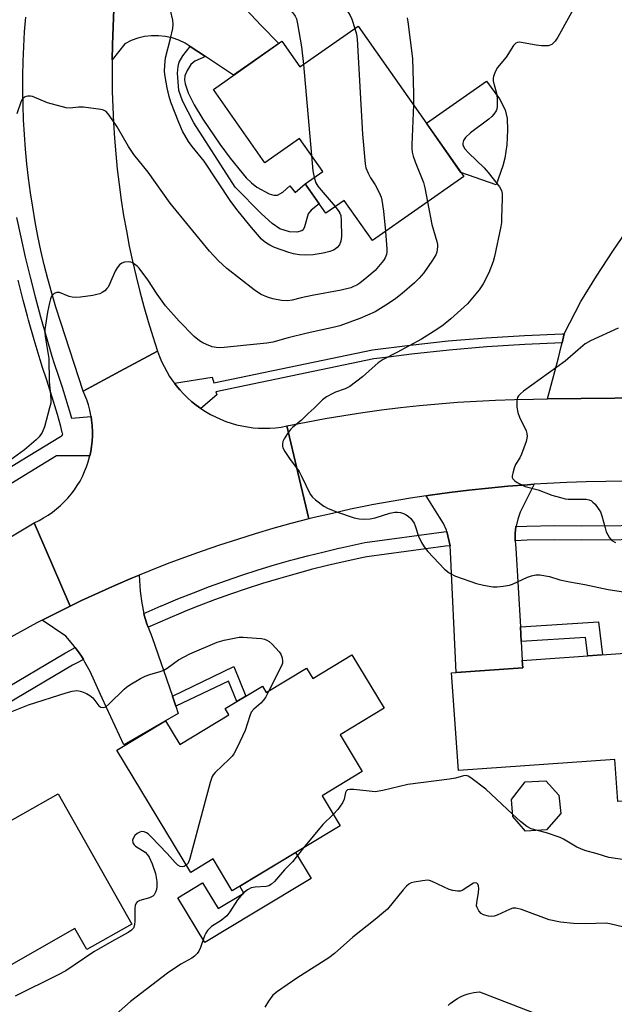
# Model space of a CAD drawing. Units: inches. Extents: x 1237766 to 1243766, y 525455 to 529455.
# Drawn here: x 1238899 to 1239068, y 527392 to 527673 of the extents above; entities that cross this region are included whole.
import ezdxf

# ---------------------------------------------------------------- set-up
doc = ezdxf.new("R2010")
doc.units = ezdxf.units.IN
doc.header["$MEASUREMENT"] = 0
for name, color, linetype in [('BLDG-Footprint', 5, 'Continuous'), ('CULTRL-Pad', 6, 'Continuous'), ('TRANS-Non Street Sidewalk', 7, 'Continuous'), ('TRANS-Road', 130, 'Continuous'), ('TRANS-Street Sidewalk', 7, 'Continuous'), ('Undefined', 1, 'Continuous')]:
    doc.layers.add(name, color=color, linetype=linetype)

msp = doc.modelspace()

# ---------------------------------------------------------------- linework, layer by layer
at = {"layer": 'BLDG-Footprint'}
for points, elevation in [([(1238995.15, 527671.33), (1239025.27, 527628.47), (1238999.25, 527610.18), (1238991.19, 527621.64), (1238985.96, 527617.97), (1238980.09, 527626.33), (1238985.08, 527629.84), (1238978.45, 527639.26), (1238968.62, 527632.35), (1238953.93, 527653.25), (1238973.45, 527666.97), (1238978.58, 527659.68)], 404.36), ([(1238993.41, 527492.11), (1239002.62, 527476.85), (1238990.07, 527469.28), (1238996.36, 527458.84), (1238984.88, 527451.92), (1238990.03, 527443.38), (1238959.3, 527424.85), (1238953.84, 527433.91), (1238947.45, 527430.05), (1238926.43, 527464.89), (1238940.28, 527473.24), (1238944.33, 527466.52), (1238958.36, 527474.98), (1238957.28, 527476.77), (1238960.59, 527478.77), (1238963.21, 527480.35), (1238967.88, 527483.17), (1238968.96, 527481.38), (1238980.45, 527488.31), (1238982.23, 527485.36)], 401.33), ([(1239086.01, 527493.58), (1239088.95, 527451.7), (1239069.19, 527450.31), (1239068.35, 527462.29), (1239023.76, 527459.16), (1239021.8, 527487), (1239042.09, 527488.42), (1239041.95, 527490.48)], 400.86), ([(1239048.89, 527442.18), (1239042.9, 527441.78), (1239039.25, 527446), (1239038.88, 527450.85), (1239042.78, 527455.92), (1239048.63, 527456.17), (1239052.42, 527452.1), (1239052.94, 527446.82)], 400.35), ([(1238930.68, 527415.31), (1238917.84, 527408.07), (1238914.48, 527414.03), (1238892.16, 527401.43), (1238892.57, 527400.71), (1238883.58, 527395.64), (1238865.59, 527427.53), (1238909.73, 527452.44)], 430.54)]:
    msp.add_lwpolyline(points, close=True, dxfattribs=dict(at, elevation=elevation))
at = {"layer": 'CULTRL-Pad'}
for points in [[(1239036.42, 527631.47), (1239034.53, 527626.08), (1239024.47, 527629.61), (1239014.64, 527643.6), (1239031.75, 527655.63), (1239035.45, 527650.56), (1239037.11, 527647.42), (1239037.62, 527645), (1239037.76, 527641.65), (1239037.53, 527637.48), (1239037, 527633.64)], [(1238981.78, 527428.36), (1238965.87, 527418.76), (1238951.47, 527410.07), (1238943.78, 527422.83), (1238950.85, 527427.09), (1238955.27, 527419.77), (1238962.6, 527424.19), (1238961.43, 527426.13), (1238977.34, 527435.73)]]:
    msp.add_lwpolyline(points, close=True, dxfattribs=at)
msp.add_polyline3d([(1239020.8, 527392.08, 0), (1239021.42, 527392.65, 0), (1239022.07, 527393.17, 0), (1239022.74, 527393.65, 0), (1239023.45, 527394.09, 0), (1239024.18, 527394.49, 0), (1239024.93, 527394.85, 0), (1239025.71, 527395.16, 0), (1239026.5, 527395.42, 0), (1239027.3, 527395.64, 0), (1239028.12, 527395.8, 0), (1239028.94, 527395.92, 0), (1239029.77, 527395.99, 0), (1239079.9, 527376.68, 0)], dxfattribs=at)
at = {"layer": 'TRANS-Non Street Sidewalk'}
for points in [[(1238951.64, 527662.63), (1238948.62, 527661.28), (1238947.45, 527660.41), (1238946.41, 527658.65), (1238945.79, 527657.09), (1238945.7, 527656.04), (1238945.85, 527654.86), (1238946.69, 527652.25), (1238948.41, 527648.86), (1238950.95, 527644.8), (1238955.79, 527637.62), (1238958.71, 527633.62), (1238963.28, 527628.1), (1238964.82, 527626.59), (1238966.33, 527625.44), (1238969.8, 527623.54), (1238971.11, 527623.11), (1238972.18, 527623.08), (1238973.69, 527623.94), (1238975.75, 527625.77), (1238977.26, 527623.84), (1238980.09, 527626.33), (1238984.11, 527620.6), (1238981.79, 527618.84), (1238980.89, 527617.83), (1238979.91, 527614.13), (1238979.51, 527613.28), (1238979.16, 527612.93), (1238977.68, 527612.59), (1238975.66, 527612.67), (1238972.84, 527613.54), (1238970.64, 527615.05), (1238967.62, 527617.75), (1238960.17, 527625.37), (1238948.34, 527643.69), (1238945.08, 527650.05), (1238944.12, 527652.92), (1238943.72, 527657.85), (1238943.86, 527659.77), (1238944.18, 527661.05), (1238945.24, 527662.84), (1238947.34, 527665.48)], [(1239041.65, 527495.88), (1239041.42, 527500.05), (1239063.66, 527501.49), (1239064.85, 527492.09), (1239060.68, 527491.8), (1239060.01, 527497.07)], [(1238943.22, 527477.41), (1238942.23, 527480.29), (1238959.76, 527488.73), (1238963.21, 527480.35), (1238960.59, 527478.77), (1238958.19, 527484.62)]]:
    msp.add_lwpolyline(points, close=True, dxfattribs=at)
at = {"layer": 'TRANS-Road'}
for points in [[(1238960.58, 527678.96), (1238967.42, 527671.56), (1238972.56, 527666.35), (1238959.69, 527657.3), (1238951.64, 527662.63), (1238947.34, 527665.48), (1238945.92, 527666.43), (1238944.11, 527667.28), (1238942.22, 527667.93), (1238940.27, 527668.36), (1238938.28, 527668.57), (1238936.28, 527668.55), (1238934.3, 527668.31), (1238932.35, 527667.85), (1238930.48, 527667.17), (1238928.68, 527666.29), (1238925.09, 527661.73), (1238925.19, 527665.96), (1238926.23, 527694.06)], [(1239077.91, 527565.3), (1239049.19, 527565.03), (1239052.26, 527576.72), (1239053.04, 527579.96), (1239053.29, 527581), (1239053.93, 527583.61), (1239058.67, 527592.85), (1239063.12, 527600.05), (1239067.75, 527607.14), (1239072.56, 527614.12)], [(1239071.39, 527541.58), (1239065.8, 527541.54), (1239060.21, 527541.42), (1239054.62, 527541.22), (1239049.04, 527540.94), (1239045.33, 527540.7), (1239043.46, 527540.58), (1239037.88, 527540.14), (1239032.32, 527539.62), (1239026.76, 527539.02), (1239021.21, 527538.34), (1239015.67, 527537.58), (1239014.59, 527537.42), (1239010.14, 527536.74), (1239004.62, 527535.83), (1238999.12, 527534.83), (1238998.2, 527534.66), (1238993.01, 527533.58), (1238987.83, 527532.42), (1238982.67, 527531.19), (1238981.16, 527530.81), (1238978.02, 527544.06), (1238974.88, 527557.32), (1238980.41, 527558.42), (1238985.75, 527559.41), (1238991.11, 527560.31), (1238996.47, 527561.14), (1239001.85, 527561.88), (1239007.24, 527562.55), (1239012.64, 527563.14), (1239018.04, 527563.64), (1239023.45, 527564.07), (1239028.87, 527564.42), (1239034.29, 527564.69), (1239039.72, 527564.88), (1239045.15, 527564.99), (1239049.19, 527565.03), (1239077.91, 527565.3)], [(1238865.67, 527507.51), (1238902.88, 527529.75), (1238908.09, 527517.62), (1238913.09, 527505.96), (1238908.34, 527503.6), (1238905.16, 527501.96), (1238903.62, 527501.17), (1238898.94, 527498.67), (1238894.3, 527496.1)]]:
    msp.add_lwpolyline(points, dxfattribs=at)
for points in [[(1238942.84, 527569.49), (1238943.32, 527568.85), (1238944.35, 527567.62), (1238945.44, 527566.44), (1238946.57, 527565.35), (1238947.78, 527564.25), (1238949.03, 527563.25), (1238950.33, 527562.31), (1238951.67, 527561.44), (1238953.06, 527560.63), (1238954.48, 527559.9), (1238955.94, 527559.23), (1238957.43, 527558.64), (1238958.95, 527558.13), (1238960.49, 527557.69), (1238962.05, 527557.33), (1238963.63, 527557.05), (1238965.22, 527556.84), (1238966.82, 527556.72), (1238968.42, 527556.68), (1238970.02, 527556.71), (1238971.62, 527556.83), (1238973.21, 527557.02), (1238974.88, 527557.32), (1238978.02, 527544.06), (1238981.16, 527530.81), (1238976.03, 527529.48), (1238970.91, 527528.06), (1238965.82, 527526.58), (1238960.75, 527525.01), (1238955.71, 527523.37), (1238950.69, 527521.65), (1238945.7, 527519.86), (1238940.73, 527517.99), (1238935.8, 527516.04), (1238932.77, 527514.8), (1238930.89, 527514.03), (1238926.01, 527511.94), (1238921.17, 527509.77), (1238916.36, 527507.53), (1238913.09, 527505.96), (1238908.09, 527517.62), (1238902.88, 527529.75), (1238904.23, 527530.4), (1238905.54, 527531.11), (1238906.81, 527531.89), (1238908.04, 527532.74), (1238909.22, 527533.66), (1238910.36, 527534.63), (1238911.43, 527535.67), (1238912.45, 527536.76), (1238913.41, 527537.91), (1238914.31, 527539.1), (1238915.14, 527540.34), (1238915.91, 527541.63), (1238916.6, 527542.95), (1238917.23, 527544.31), (1238917.78, 527545.7), (1238918.25, 527547.11), (1238918.65, 527548.55), (1238918.71, 527548.84), (1238918.97, 527550.01), (1238919.21, 527551.49), (1238919.38, 527552.97), (1238919.46, 527554.47), (1238919.46, 527554.7), (1238919.46, 527555.62), (1238919.46, 527555.96), (1238919.41, 527557.06), (1238919.39, 527557.45), (1238919.23, 527558.94), (1238919.05, 527560.06), (1238918.99, 527560.41), (1238918.68, 527561.87), (1238918.29, 527563.32), (1238917.82, 527564.74), (1238917.27, 527566.13), (1238916.78, 527567.23), (1238927.4, 527572.95), (1238938.02, 527578.67), (1238938.56, 527577.17), (1238939.18, 527575.69), (1238939.87, 527574.24), (1238940.63, 527572.83), (1238941.46, 527571.46), (1238942.36, 527570.13)], [(1239040.16, 527528.68), (1239039.92, 527526.67), (1239039.92, 527526.59), (1239039.92, 527524.58), (1239040.16, 527522.49), (1239041.42, 527500.05), (1239041.65, 527495.88), (1239041.95, 527490.48), (1239042.09, 527488.42), (1239023.13, 527487.09), (1239021.46, 527521.42), (1239021.37, 527523.19), (1239020.49, 527527.2), (1239020.36, 527527.6), (1239019.49, 527529.52), (1239018.39, 527531.3), (1239014.59, 527537.42), (1239015.67, 527537.58), (1239021.21, 527538.34), (1239026.76, 527539.02), (1239032.32, 527539.62), (1239037.88, 527540.14), (1239043.46, 527540.58), (1239045.33, 527540.7), (1239042.3, 527534.64), (1239041.36, 527532.77), (1239040.65, 527530.8), (1239040.17, 527528.75)], [(1238934.13, 527503.87), (1238934.22, 527503.44), (1238934.99, 527500.94), (1238935.23, 527500.16), (1238935.32, 527499.94), (1238936.51, 527496.98), (1238942.23, 527480.29), (1238943.22, 527477.41), (1238943.92, 527475.34), (1238928.41, 527466.46), (1238922.27, 527479.69), (1238920.02, 527484.56), (1238918.77, 527487.34), (1238917.32, 527490.04), (1238916.86, 527490.77), (1238916.29, 527491.66), (1238915.68, 527492.61), (1238914.54, 527494.15), (1238913.86, 527495.06), (1238911.87, 527497.38), (1238905.16, 527501.96), (1238908.34, 527503.6), (1238913.09, 527505.96), (1238916.36, 527507.53), (1238921.17, 527509.77), (1238926.01, 527511.94), (1238930.89, 527514.03), (1238932.77, 527514.8), (1238933.04, 527510.2), (1238933.49, 527506.8)]]:
    msp.add_lwpolyline(points, close=True, dxfattribs=at)
msp.add_polyline3d([(1238926.23, 527694.06, 0), (1238925.19, 527665.96, 0), (1238925.09, 527661.73, 0), (1238925.08, 527661.52, 0), (1238925.05, 527657.08, 0), (1238925.09, 527652.65, 0), (1238925.22, 527648.21, 0), (1238925.43, 527643.78, 0), (1238925.72, 527639.35, 0), (1238926.09, 527634.93, 0), (1238926.53, 527630.51, 0), (1238927.06, 527626.11, 0), (1238927.67, 527621.71, 0), (1238928.35, 527617.32, 0), (1238929.12, 527612.95, 0), (1238929.96, 527608.6, 0), (1238930.88, 527604.26, 0), (1238931.88, 527599.93, 0), (1238932.96, 527595.63, 0), (1238934.11, 527591.34, 0), (1238935.34, 527587.08, 0), (1238936.65, 527582.84, 0), (1238938.02, 527578.67, 0), (1238927.4, 527572.95, 0), (1238916.78, 527567.23, 0), (1238910.4, 527586.8, 0), (1238909.02, 527591.18, 0), (1238907.85, 527595.19, 0), (1238906.75, 527599.22, 0), (1238905.73, 527603.27, 0), (1238904.78, 527607.35, 0), (1238903.92, 527611.43, 0), (1238903.13, 527615.54, 0), (1238902.42, 527619.66, 0), (1238901.79, 527623.79, 0), (1238901.24, 527627.93, 0), (1238900.77, 527632.09, 0), (1238900.38, 527636.25, 0), (1238900.07, 527640.42, 0), (1238899.84, 527644.59, 0), (1238899.69, 527648.77, 0), (1238899.62, 527652.95, 0), (1238899.63, 527657.13, 0), (1238899.71, 527661.3, 0), (1238899.88, 527665.48, 0), (1238900.13, 527669.65, 0), (1238900.46, 527673.82, 0)], dxfattribs=at)
at = {"layer": 'TRANS-Street Sidewalk'}
for points in [[(1238897.82, 527616.77), (1238899.01, 527611.14), (1238900.31, 527605.44), (1238901.67, 527599.76), (1238903.12, 527594.1), (1238904.64, 527588.46), (1238906.24, 527582.83), (1238907.91, 527577.23), (1238908.56, 527575.13), (1238909.7, 527571.82), (1238910.82, 527568.42), (1238911.88, 527564.99), (1238912.43, 527563.1), (1238912.89, 527561.55), (1238913.45, 527559.52), (1238919.05, 527560.06), (1238919.23, 527558.94), (1238919.39, 527557.45), (1238919.41, 527557.06), (1238919.46, 527555.96), (1238919.46, 527555.62), (1238919.46, 527554.7), (1238919.46, 527554.47), (1238919.38, 527552.97), (1238919.21, 527551.49), (1238918.97, 527550.01), (1238918.71, 527548.84), (1238909.24, 527548.82), (1238901.61, 527544.14), (1238891.12, 527537.76)], [(1238888.99, 527541.29), (1238899.46, 527547.66), (1238909.9, 527554.07), (1238910.37, 527554.31), (1238910.47, 527554.35), (1238910.55, 527554.41), (1238910.64, 527554.47), (1238910.71, 527554.54), (1238910.78, 527554.62), (1238910.84, 527554.7), (1238910.89, 527554.79), (1238910.93, 527554.89), (1238910.95, 527554.98), (1238910.98, 527555.08), (1238910.98, 527555.13), (1238910.87, 527555.51), (1238910.43, 527557.18), (1238909.48, 527560.58), (1238908.74, 527563.1), (1238908.49, 527563.97), (1238907.44, 527567.34), (1238906.35, 527570.69), (1238905.2, 527574.03), (1238904.53, 527576.2), (1238902.84, 527581.84), (1238901.23, 527587.51), (1238900.94, 527588.59), (1238899.69, 527593.2), (1238898.24, 527598.91)]]:
    msp.add_lwpolyline(points, dxfattribs=at)
for points in [[(1239053.29, 527581), (1239042.69, 527580.56), (1239031.89, 527579.89), (1239021.11, 527578.97), (1239010.35, 527577.82), (1239003.79, 527576.97), (1238999.69, 527576.44), (1238954.61, 527567.09), (1238954.63, 527567.03), (1238954.86, 527566.22), (1238950.33, 527562.31), (1238949.03, 527563.25), (1238947.78, 527564.25), (1238946.57, 527565.35), (1238945.44, 527566.44), (1238944.35, 527567.62), (1238943.32, 527568.85), (1238942.84, 527569.49), (1238953.55, 527571.22), (1238954.08, 527569.64), (1238999.26, 527579), (1239010.05, 527580.4), (1239020.86, 527581.56), (1239031.7, 527582.48), (1239042.55, 527583.16), (1239053.42, 527583.6), (1239053.93, 527583.61)], [(1239119.25, 527525.46), (1239103.67, 527525.16), (1239058.95, 527524.77), (1239051.16, 527524.86), (1239043.36, 527524.73), (1239039.92, 527524.58), (1239039.92, 527526.59), (1239039.92, 527526.67), (1239040.16, 527528.68), (1239043.24, 527528.81), (1239051.15, 527528.94), (1239058.96, 527528.85), (1239103.61, 527529.25), (1239119.22, 527529.54), (1239119.37, 527528.23), (1239119.37, 527527.55), (1239119.36, 527526.24)], [(1239021.37, 527523.19), (1239020.04, 527523.05), (1238997.66, 527520.03), (1238995.79, 527519.66), (1238991.08, 527518.63), (1238990.6, 527518.52), (1238986.41, 527517.54), (1238981.75, 527516.37), (1238978.2, 527515.41), (1238977.1, 527515.11), (1238972.49, 527513.79), (1238967.89, 527512.39), (1238963.31, 527510.9), (1238958.77, 527509.35), (1238954.25, 527507.72), (1238949.75, 527506.01), (1238945.71, 527504.4), (1238945.29, 527504.23), (1238940.88, 527502.39), (1238940.81, 527502.36), (1238936.45, 527500.45), (1238935.32, 527499.94), (1238935.23, 527500.16), (1238934.99, 527500.94), (1238934.22, 527503.44), (1238934.13, 527503.87), (1238934.79, 527504.17), (1238939.06, 527506.04), (1238939.16, 527506.09), (1238943.75, 527508.01), (1238948.27, 527509.8), (1238952.83, 527511.54), (1238957.42, 527513.19), (1238962.02, 527514.77), (1238966.66, 527516.27), (1238971.33, 527517.7), (1238976.01, 527519.04), (1238977.14, 527519.35), (1238980.72, 527520.31), (1238985.45, 527521.49), (1238989.68, 527522.49), (1238990.2, 527522.61), (1238997.11, 527524.08), (1239019.56, 527527.11), (1239020.49, 527527.2)], [(1238916.86, 527490.77), (1238914.93, 527489.73), (1238913.78, 527489.1), (1238894.88, 527477.95), (1238890.9, 527475.6), (1238886.57, 527473.06), (1238885.17, 527472.23), (1238883.26, 527471.1), (1238867.69, 527461.93), (1238867.21, 527462.86), (1238866.88, 527463.5), (1238866.23, 527465.32), (1238866.14, 527465.74), (1238883.11, 527475.74), (1238888.82, 527479.11), (1238892.8, 527481.46), (1238911.76, 527492.63), (1238912.98, 527493.31), (1238914.54, 527494.15), (1238915.68, 527492.61), (1238916.29, 527491.66)]]:
    msp.add_lwpolyline(points, close=True, dxfattribs=at)
at = {"layer": 'Undefined'}
msp.add_line((1238979.59, 527660.39, 406), (1238981.84, 527634.44, 406), dxfattribs=at)
for points, elevation in [([(1238981.85, 527701.11), (1238979.77, 527700.13), (1238974.23, 527698), (1238972.48, 527697.03), (1238970.79, 527695.87), (1238970.09, 527695.04), (1238969.52, 527693.81), (1238969.04, 527691.94), (1238968.86, 527690.19), (1238968.85, 527688.74), (1238969, 527687.9), (1238970.04, 527684.9), (1238970.73, 527683.31), (1238973.75, 527678.29), (1238974.57, 527677.29), (1238976.61, 527675.13), (1238977.23, 527674.17), (1238977.58, 527673.4), (1238977.93, 527672), (1238979.08, 527665.38), (1238979.59, 527660.39)], 406), ([(1238992.89, 527700.95), (1238992.38, 527697.12), (1238992.19, 527696.28), (1238991.99, 527695.79), (1238991.41, 527694.95), (1238989.41, 527692.69), (1238987.74, 527690.46), (1238987.15, 527689.32), (1238987.02, 527688.8), (1238986.99, 527688.26), (1238987.17, 527687.15), (1238987.92, 527684.38), (1238989.35, 527679.97), (1238989.7, 527679.19), (1238990.27, 527678.23), (1238992.47, 527675.11), (1238992.93, 527674.35), (1238993.38, 527673.28), (1238994.21, 527670.67)], 404), ([(1239058.48, 527679.72), (1239052.12, 527668.19), (1239051.31, 527667.02), (1239050.34, 527666.08), (1239049.87, 527665.85), (1239049.35, 527665.72), (1239048.53, 527665.64), (1239047.39, 527665.65), (1239045.94, 527665.85), (1239042.19, 527666.58), (1239041.07, 527666.69), (1239040.55, 527666.62), (1239040.15, 527666.44), (1239039.44, 527665.76), (1239037.35, 527662.43), (1239034.92, 527659.55), (1239034.23, 527658.3), (1239033.73, 527656.99), (1239033.64, 527656.46), (1239033.7, 527655.62), (1239034.6, 527652.19), (1239034.83, 527650.76), (1239034.84, 527648.49), (1239034.7, 527647.67), (1239034.49, 527647.15), (1239033.88, 527646.18), (1239033.31, 527645.54), (1239032.4, 527644.79), (1239027.17, 527640.93), (1239025.77, 527639.57), (1239025.18, 527638.7), (1239025.01, 527637.94), (1239025.05, 527637.43), (1239025.21, 527636.96), (1239025.61, 527636.3), (1239026.61, 527635.21), (1239031.06, 527630.89), (1239032.25, 527629.6), (1239035.46, 527625.46), (1239036, 527624.45), (1239036.19, 527623.61), (1239036.24, 527622.15), (1239036.08, 527616.52), (1239036.01, 527615.35), (1239035.83, 527614.22), (1239034, 527605.62), (1239033.64, 527604.2), (1239032.43, 527601.01), (1239030.8, 527597.81), (1239029.67, 527596.11), (1239026.38, 527592.11), (1239021.59, 527587.87), (1239019.41, 527586.07), (1239017.65, 527584.87), (1239013.23, 527582.1), (1239006.25, 527578.28), (1239002.32, 527576.29), (1239000.93, 527575.34), (1239000, 527574.56)], 400), ([(1238988.66, 527619.86), (1238989.7, 527618.49), (1238989.95, 527618.02), (1238990.2, 527617.29), (1238990.35, 527615.82), (1238990.4, 527611.32), (1238990.22, 527609.96), (1238989.87, 527608.98), (1238989.22, 527608.19), (1238988.6, 527607.71), (1238988.13, 527607.46), (1238987.08, 527607.09), (1238985.17, 527606.6), (1238982.39, 527606.13), (1238980.15, 527605.99), (1238978.47, 527606.09), (1238976.76, 527606.42), (1238975.45, 527606.78), (1238971.33, 527608.22), (1238970.02, 527608.84), (1238969.03, 527609.42), (1238968.4, 527609.88), (1238967.66, 527610.59), (1238964.8, 527613.92), (1238961.02, 527618.54), (1238958.85, 527621.34), (1238951.29, 527632.8), (1238947.86, 527636.98), (1238946.84, 527638.44), (1238945.16, 527641.32), (1238944.03, 527643.86), (1238941.8, 527649.67), (1238941.3, 527651.23), (1238940.75, 527653.76), (1238940.18, 527656.94), (1238940, 527658.39), (1238940.05, 527660.17), (1238940.27, 527662.25), (1238941.69, 527667.79), (1238942.35, 527670.67), (1238942.43, 527671.83), (1238942.32, 527672.99), (1238941.74, 527675.81)], 406), ([(1239009.14, 527673.7), (1239009.37, 527672.55), (1239010.7, 527662.03), (1239010.98, 527652.09), (1239010.92, 527648.89)], 402), ([(1238994.21, 527670.67), (1238994.67, 527669.05), (1238994.86, 527667.58), (1238996.4, 527640.49), (1238997.16, 527632.03), (1238997.39, 527630.91), (1238998.01, 527629.36), (1238998.69, 527628.06), (1239000, 527626.04)], 404), ([(1239000, 527601.65), (1238997.68, 527599.65), (1238995.66, 527598.07), (1238994.77, 527597.47), (1238993.9, 527597.04), (1238993.08, 527596.74), (1238990.31, 527596.02), (1238982.05, 527594.54), (1238978.9, 527593.89), (1238976.4, 527593.22), (1238975.11, 527593.03), (1238973.38, 527593.12), (1238970.91, 527593.58), (1238969.33, 527594.05), (1238967.53, 527594.83), (1238966.79, 527595.25), (1238965.57, 527596.11), (1238957.72, 527602.2), (1238955.42, 527604.39), (1238952.84, 527607.12), (1238941.64, 527620.8), (1238935.29, 527629.71), (1238931.27, 527634.73), (1238929.75, 527637.02), (1238926.53, 527642.62), (1238924.25, 527645.94), (1238923.34, 527646.97), (1238922.64, 527647.34), (1238921.82, 527647.54), (1238916.93, 527648.18), (1238915.52, 527648.21), (1238913.11, 527647.88), (1238912, 527647.97), (1238906.66, 527649.42), (1238902.37, 527651.24), (1238901.84, 527651.34), (1238901.05, 527651.35), (1238900.55, 527651.27), (1238900.1, 527651.09), (1238899.55, 527650.58), (1238899.15, 527649.87), (1238897.89, 527646.28)], 404), ([(1239010.92, 527648.89), (1239010.51, 527637.48), (1239010.51, 527636.29), (1239010.6, 527635.42), (1239010.86, 527634.28), (1239011.45, 527632.58), (1239013.8, 527626.77), (1239014.19, 527625.23), (1239014.95, 527621.22)], 402), ([(1238981.84, 527634.44), (1238982.23, 527630.1), (1238982.67, 527628.14)], 406), ([(1238982.67, 527628.14), (1238983.16, 527626.66), (1238983.72, 527625.64), (1238984.62, 527624.5), (1238988.66, 527619.86)], 406), ([(1239000, 527626.04), (1239001.21, 527623.92), (1239001.74, 527622.53), (1239001.96, 527621.7), (1239002.42, 527618.52), (1239002.94, 527612.78)], 404), ([(1239014.95, 527621.22), (1239016.18, 527614.76), (1239017.61, 527609.89), (1239017.79, 527609.03), (1239017.82, 527608.47), (1239017.74, 527607.66), (1239017.57, 527606.86), (1239017.28, 527606.08), (1239016.38, 527604.59), (1239013.92, 527600.99), (1239012.56, 527599.42), (1239011.24, 527598.1), (1239007.73, 527595.04), (1239005.93, 527593.64), (1239003.8, 527592.2), (1239000, 527589.9)], 402), ([(1239002.94, 527612.78), (1239003.38, 527607.85), (1239003.38, 527606.97), (1239003.24, 527606.19), (1239002.88, 527605.24), (1239002.45, 527604.54), (1239000, 527601.65)], 404), ([(1239000, 527589.9), (1238995.7, 527587.96), (1238989.93, 527585.84), (1238988.41, 527585.45), (1238980.63, 527583.81), (1238975.19, 527582.41), (1238970.87, 527581.19), (1238969.12, 527580.91), (1238963.45, 527580.4), (1238957.04, 527579.66), (1238955.59, 527579.59), (1238954.72, 527579.68), (1238953.57, 527579.93), (1238951.93, 527580.57), (1238950.87, 527581.07), (1238949.93, 527581.63), (1238948.43, 527582.85), (1238944.19, 527587.22), (1238940.29, 527591.58), (1238937.93, 527594.89), (1238935.25, 527599.02), (1238932.79, 527602.29), (1238932.2, 527602.9), (1238931.56, 527603.39), (1238930.87, 527603.8), (1238930.39, 527603.99), (1238929.61, 527604.08), (1238928.55, 527603.99), (1238927.81, 527603.74), (1238927.19, 527603.24), (1238926.48, 527602.38), (1238925.89, 527601.42), (1238924.45, 527597.92), (1238923.94, 527596.91), (1238923.6, 527596.47), (1238922.97, 527595.89), (1238922.27, 527595.4), (1238921.52, 527595), (1238920.68, 527594.76), (1238919.53, 527594.55), (1238916.02, 527594.03), (1238914.56, 527593.91), (1238913.7, 527594.02), (1238912.86, 527594.25), (1238910.02, 527595.33), (1238909.28, 527595.34), (1238908.57, 527595.04), (1238908.16, 527594.72), (1238907.83, 527594.31), (1238907.5, 527593.54), (1238907.17, 527592.41), (1238906.63, 527589.79), (1238905.88, 527584.81), (1238905.88, 527583.95), (1238905.99, 527582.81), (1238907.04, 527576.53), (1238907.13, 527569.96), (1238907.54, 527566.16), (1238907.62, 527564.71), (1238907.55, 527563.87), (1238907.26, 527562.52), (1238905.77, 527557.07), (1238905.09, 527555.43), (1238904.23, 527554.19), (1238903.44, 527553.42), (1238900.07, 527550.57), (1238895.88, 527547.47)], 402), ([(1239069.31, 527585.22), (1239061.42, 527581.56), (1239059.9, 527580.72), (1239057.87, 527579.07), (1239054.2, 527575.77), (1239042.26, 527567.25), (1239041.43, 527566.5), (1239040.88, 527565.89), (1239040.61, 527565.44), (1239040.43, 527564.66), (1239040.44, 527562.64), (1239040.66, 527561.21), (1239041.19, 527559.82), (1239043.03, 527555.96), (1239043.3, 527555.14), (1239043.39, 527554.31), (1239043.06, 527552.9), (1239041.75, 527549.25), (1239041.25, 527548.2), (1239040.04, 527546.32), (1239039.6, 527545.28), (1239039.22, 527543.91), (1239039.1, 527543.11), (1239039.12, 527542.63), (1239039.3, 527542.21), (1239039.84, 527541.7), (1239040.52, 527541.25), (1239042.79, 527540.1), (1239046.52, 527539.15), (1239050.4, 527537.64), (1239052.84, 527536.89), (1239054.22, 527536.54), (1239055.04, 527536.42), (1239060.19, 527536.42), (1239060.99, 527536.26), (1239061.66, 527535.96), (1239062.09, 527535.64), (1239062.69, 527535.01), (1239063.6, 527533.83), (1239064.24, 527532.83), (1239064.67, 527531.74), (1239065.54, 527528.25), (1239065.91, 527527.15), (1239066.8, 527525.48), (1239067.52, 527524.7), (1239068.51, 527524.12)], 398), ([(1239000, 527574.56), (1238996.41, 527571.33), (1238992.8, 527568.57), (1238991.52, 527567.9), (1238988.73, 527566.92), (1238987.95, 527566.57), (1238986.2, 527565.59), (1238985.04, 527564.77), (1238982.66, 527562.4), (1238980.91, 527560.91), (1238979.03, 527558.97), (1238976.47, 527556.89), (1238975.88, 527556.31), (1238975, 527555.15), (1238974.06, 527553.68), (1238973.72, 527552.91), (1238973.6, 527552.13), (1238973.63, 527551.61), (1238973.76, 527551.08), (1238974.28, 527550.03), (1238975.59, 527548.03), (1238978.37, 527544.33), (1238979.07, 527543.02), (1238981.49, 527537.92), (1238982.16, 527536.99), (1238983.02, 527536.23), (1238985.36, 527534.5), (1238986.6, 527533.76), (1238989.27, 527532.74), (1238994.06, 527531.13), (1238995.46, 527530.81), (1238996.89, 527530.75), (1238998.62, 527530.86), (1239000, 527531.13)], 400), ([(1239000, 527531.13), (1239004.2, 527532.43), (1239005.6, 527532.73), (1239006.41, 527532.76), (1239007.28, 527532.63), (1239008.12, 527532.38), (1239008.91, 527532.02), (1239009.56, 527531.52), (1239010.15, 527530.93), (1239011.14, 527529.6), (1239011.46, 527528.84), (1239012.38, 527525.9), (1239013.24, 527524.11), (1239013.95, 527522.89), (1239015.08, 527521.53), (1239019.76, 527516.55), (1239021.13, 527515.47), (1239022.89, 527514.48), (1239028.92, 527512.43), (1239030.94, 527511.96), (1239033.59, 527511.51), (1239034.77, 527511.49), (1239036.54, 527511.69), (1239038.3, 527511.99), (1239039.15, 527512.23), (1239043.48, 527514.22), (1239044.56, 527514.63), (1239045.85, 527514.89), (1239046.93, 527514.9), (1239049.7, 527514.37), (1239052.62, 527513.5), (1239055.41, 527512.86), (1239059.77, 527512.11), (1239066.39, 527510.74), (1239073.29, 527509.66)], 400), ([(1238895.53, 527475.59), (1238901.23, 527477.85), (1238911.97, 527481.23), (1238913.66, 527481.7), (1238915.02, 527481.88), (1238915.55, 527481.86), (1238916.38, 527481.66), (1238917.72, 527481.09), (1238918.75, 527480.53), (1238919.58, 527479.8), (1238921.26, 527477.58), (1238921.87, 527477.17), (1238922.52, 527477.04), (1238923.23, 527477.31), (1238924.15, 527478), (1238928.53, 527482.33), (1238929.18, 527482.89), (1238930.14, 527483.55), (1238933.15, 527485.34), (1238934.44, 527486), (1238935.78, 527486.46), (1238938.8, 527487.31), (1238939.83, 527487.71), (1238940.77, 527488.3), (1238943.99, 527490.67), (1238947.25, 527492.36), (1238955.04, 527495.66), (1238956.99, 527496.26), (1238959.83, 527496.87), (1238961.27, 527497.08), (1238962.42, 527497.09), (1238966.22, 527496.88), (1238967.67, 527496.76), (1238968.51, 527496.59), (1238969.19, 527496.31), (1238969.82, 527495.91), (1238970.68, 527495.14), (1238972.66, 527492.97), (1238973.14, 527492.25), (1238973.51, 527491.27), (1238973.65, 527490.24), (1238973.58, 527489.71), (1238973.41, 527489.17), (1238969.74, 527481.85)], 402), ([(1238969.74, 527481.85), (1238968.76, 527479.95), (1238968.15, 527479.06), (1238967.41, 527478.31), (1238965.44, 527476.61), (1238964.73, 527475.74), (1238964.27, 527474.69), (1238963, 527470.54), (1238960.73, 527465.69), (1238959.77, 527463.86), (1238959.25, 527463.16), (1238958.46, 527462.3), (1238954.45, 527458.5), (1238953.9, 527457.85), (1238953.6, 527457.36), (1238953.03, 527455.7), (1238947.2, 527434.06), (1238946.69, 527432.69), (1238946.21, 527432.11)], 402), ([(1239088.43, 527459.17), (1239089.18, 527456.92), (1239090.15, 527454.83), (1239090.96, 527452.7), (1239091.22, 527451.61), (1239091.22, 527450.53), (1239090.83, 527447.77), (1239089.14, 527440.53), (1239088.78, 527439.76), (1239088.3, 527439.13), (1239087.71, 527438.61), (1239086.98, 527438.24), (1239077.84, 527435.1), (1239073.95, 527434.02), (1239072.26, 527433.74), (1239069.89, 527433.88), (1239066.65, 527434.27), (1239063.32, 527435.32), (1239059.77, 527436.27), (1239057.5, 527437.26), (1239053.74, 527439.51), (1239052.71, 527440.04), (1239048.9, 527441.37), (1239046.26, 527442)], 400), ([(1239039.2, 527446.68), (1239031.53, 527453.77), (1239027.3, 527457.06), (1239026.56, 527457.48), (1239025.99, 527457.65), (1239025.17, 527457.59), (1239022.92, 527456.95), (1239021.18, 527456.63), (1239009.35, 527455.08), (1239002.2, 527453.44), (1239000, 527453.04)], 400), ([(1239000, 527453.04), (1238993.91, 527453.72), (1238992.82, 527453.73), (1238992.11, 527453.56), (1238991.73, 527453.24), (1238991.54, 527452.86), (1238991.21, 527450.94), (1238990.74, 527449.91), (1238989.42, 527448), (1238988.1, 527446.59)], 400), ([(1238988.1, 527446.59), (1238985.09, 527443.7), (1238979.56, 527437.07)], 400), ([(1239046.26, 527442), (1239044.51, 527442.53), (1239043.23, 527443.14), (1239041.46, 527444.58), (1239039.2, 527446.68)], 400), ([(1238946.21, 527432.11), (1238945.59, 527431.73), (1238945.13, 527431.63), (1238944.42, 527431.75), (1238943.77, 527432.15), (1238942.99, 527432.92), (1238940.76, 527435.44), (1238936.2, 527440.2), (1238935.33, 527441.02), (1238934.86, 527441.36), (1238934.16, 527441.66), (1238933.44, 527441.72), (1238932.93, 527441.57), (1238932.2, 527441.12), (1238931.55, 527440.54), (1238931.11, 527439.9), (1238930.89, 527439.21), (1238930.97, 527438.53), (1238931.34, 527437.91), (1238931.75, 527437.54), (1238933.76, 527436.31), (1238934.44, 527435.8), (1238935.17, 527435.05), (1238935.63, 527434.38), (1238936.45, 527432.5), (1238937.43, 527429.73), (1238937.79, 527427.49), (1238937.84, 527426.08), (1238937.7, 527425.22), (1238937.45, 527424.4), (1238937.08, 527423.67), (1238936.71, 527423.31), (1238935.71, 527422.86), (1238932.94, 527422.02), (1238932.23, 527421.64), (1238931.91, 527421.29), (1238931.63, 527420.62), (1238931.5, 527419.84), (1238931.5, 527416.25), (1238931.43, 527415.08), (1238931.13, 527414.18), (1238930.62, 527413.6), (1238929.67, 527412.97), (1238924.98, 527410.38), (1238919.89, 527407.44), (1238911.89, 527402.05), (1238909.54, 527400.75), (1238897.45, 527394.83)], 402), ([(1238979.56, 527437.07), (1238976.45, 527433.05), (1238974.22, 527430.76), (1238971.34, 527427.48), (1238970.51, 527426.69), (1238969.71, 527426.23), (1238968.96, 527426.02), (1238965.8, 527425.84), (1238964.68, 527425.67), (1238963.61, 527425.14), (1238962.31, 527424.08), (1238960.77, 527422.25), (1238958.65, 527418.79), (1238957.78, 527417.64), (1238956.17, 527416.32), (1238953.43, 527414.61), (1238952.78, 527414.08), (1238952.21, 527413.48), (1238951.78, 527412.76), (1238951.43, 527411.98), (1238950.21, 527408.67), (1238949.74, 527407.6), (1238949.28, 527406.91), (1238948.5, 527406.15), (1238947.77, 527405.65), (1238944.66, 527403.91), (1238940.89, 527401.31), (1238930.34, 527393.23), (1238923.83, 527387.54)], 400), ([(1239070.93, 527414.46), (1239066.93, 527415.37), (1239065.73, 527415.56), (1239060.03, 527415.41), (1239056.53, 527415.47), (1239052.88, 527415.89), (1239049.61, 527416.55), (1239041.75, 527419.47), (1239040.08, 527419.9), (1239039.27, 527419.83), (1239038.47, 527419.56), (1239034.77, 527417.87), (1239033.99, 527417.59), (1239033.17, 527417.51), (1239032.32, 527417.6), (1239030.94, 527417.96), (1239030.24, 527418.36), (1239029.54, 527419.14), (1239029.06, 527420.06), (1239028.95, 527420.58), (1239028.98, 527421.43), (1239029.5, 527424.38), (1239029.6, 527425.51), (1239029.51, 527426.28), (1239029.31, 527426.67), (1239029.01, 527426.97), (1239028.66, 527427.12), (1239028.04, 527427), (1239024.81, 527424.93), (1239024.32, 527424.75), (1239023.54, 527424.7), (1239022.19, 527424.91), (1239021.12, 527425.22), (1239016.3, 527427.47), (1239015.49, 527427.75), (1239014.93, 527427.83), (1239013.49, 527427.71), (1239011.16, 527427.31), (1239010.32, 527427.08), (1239009.58, 527426.71), (1239008.95, 527426.15), (1239008, 527425.08), (1239003.53, 527419.61), (1239002.43, 527418.61), (1239000, 527416.66)], 398), ([(1239000, 527416.66), (1238993.65, 527411.6), (1238988.47, 527406.97), (1238986.85, 527405.67), (1238977.73, 527399.94), (1238972.2, 527396.13), (1238970.84, 527395.04), (1238969.61, 527393.4), (1238968.58, 527391.61)], 398)]:
    msp.add_lwpolyline(points, dxfattribs=dict(at, elevation=elevation))

doc.saveas('drawing.dxf')
